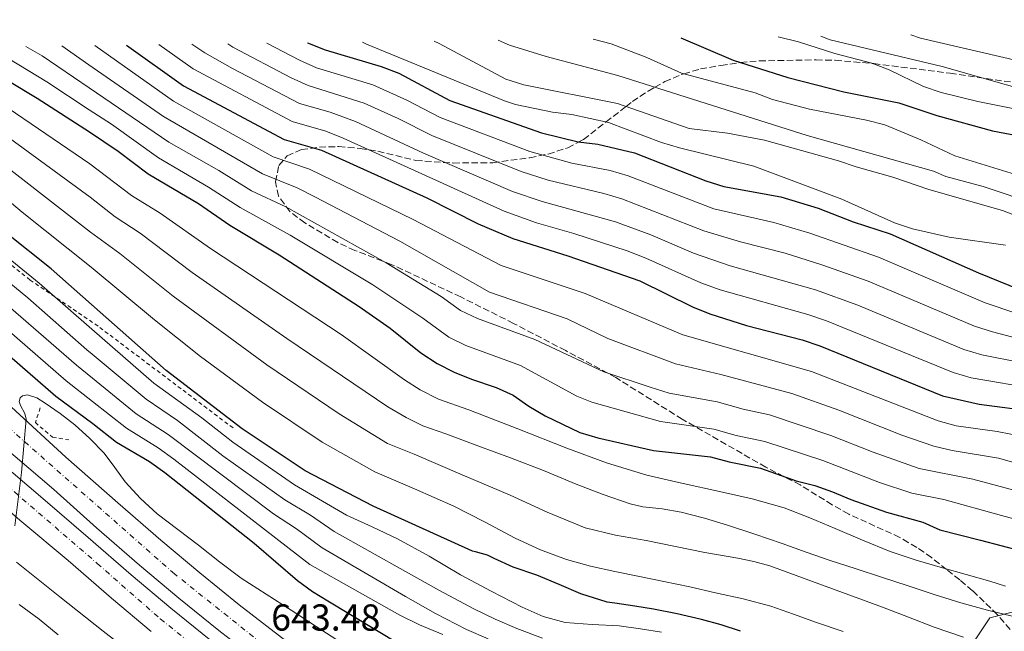
# Model space of a CAD drawing. Units: metres. Extents: x 586573 to 590005, y 4761367 to 4763724.
# Drawn here: x 588258 to 588521, y 4763546 to 4763709 of the extents above; entities that cross this region are included whole.
import ezdxf

# ---------------------------------------------------------------- set-up
doc = ezdxf.new("R2010")
doc.units = ezdxf.units.M
doc.header["$MEASUREMENT"] = 0
for name, pattern in [('DGN Style 2', [1.739922, 1.043953, -0.695969]), ('DGN Style 3', [2.435891, 1.739922, -0.695969]), ('DGN Style 4', [2.785615, 1.391938, -0.695969, 0.00174, -0.695969])]:
    doc.linetypes.add(name, pattern=pattern)
for name, color, linetype, lineweight in [('Autopista', 135, 'Continuous', 0), ('autovía', 7, 'DGN Style 4', 0), ('Cota de punto acotado terreno', 7, 'Continuous', 0), ('Curva de nivel directora', 30, 'Continuous', 30), ('Curva de nivel intermedia', 30, 'Continuous', 0), ('Límite de municipio', 7, 'Continuous', 0), ('Línea de asfalto', 7, 'Continuous', 13), ('Pontón-alcantarilla (pasos de agua)', 1, 'DGN Style 2', 0), ('Tela metálica o alambrada', 7, 'DGN Style 2', 0), ('Zona arbolada', 92, 'DGN Style 3', 0)]:
    doc.layers.add(name, color=color, linetype=linetype, lineweight=lineweight)
doc.styles.add('Style-Arial', font='arial.ttf')

msp = doc.modelspace()

# ---------------------------------------------------------------- linework, layer by layer
at = {"layer": 'Autopista', "color": 135, "linetype": 'Continuous', "lineweight": 0}
for points in [[(588241.54, 4763619.13, 646.33), (588270.65, 4763592.44, 644.81), (588284.52, 4763580.24, 644.66), (588296, 4763570.32, 644.51), (588306.37, 4763561.6, 644.14), (588316.86, 4763553.11, 643.64), (588330.53, 4763542.57, 643.13)], [(588293.44, 4763545.92, 644.14), (588282.81, 4763554.86, 644.51), (588271.23, 4763564.87, 644.66), (588258.85, 4763575.22, 645.61), (588213.84, 4763613.67, 646.76)], [(588325.28, 4763535.58, 643.13), (588311.44, 4763546.25, 643.64), (588300.81, 4763554.86, 644.14), (588290.33, 4763563.67, 644.51), (588278.81, 4763573.63, 644.66), (588267.43, 4763583.83, 644.81), (588232.77, 4763613.34, 645.81)], [(588230.28, 4763610.56, 645.81), (588265.16, 4763580.86, 644.81), (588276.55, 4763571.01, 644.66), (588288.08, 4763561.04, 644.51), (588298.61, 4763552.19, 644.14), (588309.3, 4763543.54, 643.64)]]:
    msp.add_polyline3d(points, dxfattribs=at)
at = {"layer": 'autovía', "color": 7, "linetype": 'DGN Style 4', "lineweight": 0}
for points in [[(588129.91, 4763700.37, 649.3), (588146.39, 4763683.9, 649.01), (588159.29, 4763671, 648.55), (588183.96, 4763648.23, 647.64), (588203.16, 4763629.78, 646.97), (588221.64, 4763613.48, 646.27), (588248.1, 4763590.8, 645.54), (588279.03, 4763564.09, 644.6), (588295.84, 4763549.33, 644.15), (588316.01, 4763533.17, 643.3), (588328.32, 4763523.37, 642.84), (588342.09, 4763514.26, 642.27), (588358.46, 4763502.86, 641.48), (588369.53, 4763496.57, 641.02), (588392.54, 4763483.74, 640.35), (588410.97, 4763474.73, 639.97), (588423.01, 4763468.76, 639.51), (588456.02, 4763456.11, 638.46), (588474.89, 4763449.6, 637.69), (588503.57, 4763441.91, 636.7), (588526.77, 4763436.82, 636.05)], [(589182.91, 4763340.89, 600.22), (589119.66, 4763355.21, 603.71), (589081.69, 4763360.85, 606.21), (589048.06, 4763366.93, 608.53), (588966.58, 4763378.65, 612.91), (588911.04, 4763387.54, 616.84), (588813.29, 4763402.73, 622.56), (588728.56, 4763417.92, 627.77), (588671.71, 4763425.52, 631.33), (588600.1, 4763436.37, 633.97), (588535.44, 4763447.22, 635.87), (588497.91, 4763455.9, 636.95), (588461.89, 4763466.31, 638.38), (588425.43, 4763481.5, 639.61), (588384.21, 4763502.33, 640.7), (588358.17, 4763518.39, 641.82), (588325.19, 4763540.96, 643.34), (588299.59, 4763561.35, 644.28), (588237.31, 4763616.26, 646.07), (588179.05, 4763670.53, 647.87), (588149.39, 4763700.62, 648.83)]]:
    msp.add_polyline3d(points, dxfattribs=at)
at = {"layer": 'Curva de nivel directora', "color": 30, "linetype": 'Continuous', "lineweight": 30, "flags": 128}
for points, elevation in [([(588434.76, 4763704.29), (588448.72, 4763698.37), (588463.32, 4763693.72), (588478.24, 4763689.94), (588492.94, 4763686.96), (588503.03, 4763683.57), (588517.89, 4763679.5), (588538.05, 4763675.69), (588562.24, 4763669.38), (588577.3, 4763666.94), (588592.17, 4763663.27), (588607.16, 4763660.24), (588617.34, 4763658.62), (588632.46, 4763656.89), (588657.76, 4763655.09), (588678.02, 4763654.44), (588683, 4763654.03), (588695.44, 4763651.81)], 775), ([(588240.33, 4763701.79), (588262.97, 4763688.2), (588276.95, 4763679.28), (588284.61, 4763674.12), (588292.62, 4763668.04), (588306.01, 4763660.11), (588314.41, 4763654.37), (588327.54, 4763646.41), (588348.94, 4763632.65), (588357.18, 4763626.86), (588365.38, 4763620.3), (588369.74, 4763617.44), (588374.27, 4763615.14), (588378.9, 4763613.23), (588385.46, 4763611.08), (588390, 4763608.99), (588394.14, 4763606.09), (588398.55, 4763603.53), (588407.83, 4763599.02), (588412.63, 4763597.61), (588427.42, 4763594.24), (588442.62, 4763592.57), (588447.61, 4763591.18), (588455.99, 4763589.52), (588465.49, 4763586.17), (588470.53, 4763584.87), (588475.25, 4763583.25), (588480.08, 4763581.16), (588489.59, 4763577.83), (588499.29, 4763575.11), (588503.89, 4763573.12), (588514.7, 4763570.28), (588525.51, 4763567.44)], 700), ([(588286.84, 4763702.39), (588302.05, 4763691.53), (588328.85, 4763677.17), (588338.82, 4763674.33), (588366.95, 4763661.68), (588380.68, 4763654.72), (588389.92, 4763650.75), (588404.56, 4763646.18), (588423.81, 4763639.48), (588437.82, 4763632.55), (588442.47, 4763630.72), (588452.27, 4763627.55), (588467.14, 4763623.79), (588471.86, 4763622.15), (588504.54, 4763608.86), (588514.34, 4763606.59), (588529.41, 4763604.65)], 725), ([(588335.14, 4763703.01), (588335.16, 4763703), (588339.8, 4763701.13), (588354.82, 4763696.64), (588359.51, 4763694.91), (588373.14, 4763687.63), (588397.52, 4763678.98), (588407.36, 4763676.61), (588412.56, 4763675.92), (588422.37, 4763673.68), (588441.41, 4763666.17), (588446.23, 4763664.67), (588461.4, 4763661.94), (588471.37, 4763658.9), (588480.71, 4763655.24), (588490.59, 4763652.04), (588514.18, 4763641.62), (588533.18, 4763633.94)], 750), ([(588359.58, 4763542.57), (588340.58, 4763554.01), (588336.49, 4763556.51), (588332.46, 4763559.49), (588320.87, 4763569.41), (588297.01, 4763588.24), (588292.97, 4763591.18), (588284.13, 4763596.39), (588277.84, 4763601.38), (588267.98, 4763608.66), (588201.98, 4763666.01)], 650), ([(588450.64, 4763546), (588445.52, 4763547.73), (588440.28, 4763549.14), (588433.75, 4763550.67), (588427.4, 4763551.94), (588422.44, 4763552.74), (588417.12, 4763553.49), (588415.11, 4763553.82), (588408.08, 4763556), (588402.28, 4763558.51), (588396.32, 4763560.98), (588390, 4763563.1), (588384.95, 4763565.42), (588383.14, 4763566.29), (588379.99, 4763567.25), (588379.19, 4763567.36), (588352.63, 4763579.43), (588334.52, 4763588.84), (588317.72, 4763599.98), (588297.38, 4763615.56), (588277.48, 4763633.17), (588266.76, 4763642.66), (588254.86, 4763652.14)], 675)]:
    msp.add_lwpolyline(points, dxfattribs=dict(at, elevation=elevation))
at = {"layer": 'Curva de nivel intermedia', "color": 30, "linetype": 'Continuous', "lineweight": 0, "flags": 128}
for points, elevation in [([(588472.13, 4763704.77), (588474.59, 4763703.81), (588504.46, 4763696.64), (588538.17, 4763687.08), (588571.49, 4763680.3), (588623.58, 4763674.72), (588661.88, 4763674.72), (588698.65, 4763673.12), (588724.01, 4763674.63), (588733.9, 4763676.92), (588748.96, 4763678.66), (588759.02, 4763680.4), (588774.17, 4763682.21), (588779.14, 4763683.6), (588789.1, 4763685.52), (588793.82, 4763687.16), (588798.38, 4763689.53), (588807.06, 4763694.74), (588809.5, 4763698.34), (588810.49, 4763702.79), (588812.62, 4763709.16)], 785), ([(588496.15, 4763705.08), (588498.72, 4763704.21), (588560.77, 4763689.86), (588600.6, 4763685.08), (588641.96, 4763682.69), (588683.33, 4763682.69), (588700.18, 4763681.09), (588719.74, 4763682.87), (588734.67, 4763686.23), (588744.65, 4763687.84), (588759.19, 4763692.77), (588768.52, 4763696.46), (588777.17, 4763701.61), (588781.3, 4763704.65), (588785.66, 4763708.81)], 790), ([(588411.36, 4763703.99), (588416.15, 4763702.69), (588425.67, 4763699.06), (588434.9, 4763694.87), (588454.56, 4763689.67), (588459.21, 4763687.84), (588469.06, 4763685.32), (588484.28, 4763682.35), (588489.14, 4763681.14), (588498.74, 4763677.1), (588507.86, 4763672.81), (588532.09, 4763665.38)], 770), ([(588538.87, 4763682.38), (588514, 4763687.34), (588504.21, 4763689.74), (588499.47, 4763691.33), (588490.37, 4763695.82), (588485.7, 4763697.6), (588475.81, 4763700.14), (588466.14, 4763703.29), (588460.72, 4763704.63)], 780), ([(588250.06, 4763701.91), (588265.58, 4763692.56), (588276.89, 4763685.15), (588282.85, 4763681.25), (588295.36, 4763672.28), (588308.74, 4763664.5), (588317.12, 4763659.04), (588330.47, 4763651.72), (588352.54, 4763638.45), (588365.92, 4763629.54), (588372.85, 4763624.5), (588377.33, 4763622.29), (588391.96, 4763616.88), (588407.03, 4763608.74), (588411.03, 4763607.11), (588429.29, 4763601.95), (588443.54, 4763599.89), (588449.51, 4763598.21), (588457.18, 4763596.63), (588472.65, 4763591.58), (588487.76, 4763585.74), (588496.36, 4763582.84), (588504.9, 4763581.13), (588520.33, 4763576.92), (588535.76, 4763572.72)], 705), ([(588260, 4763702.04), (588264.3, 4763699.48), (588276.82, 4763690.97), (588298.14, 4763676.5), (588311.48, 4763668.9), (588320.19, 4763663.49), (588329.3, 4763659.24), (588356.14, 4763644.26), (588370.76, 4763635.34), (588375.95, 4763631.56), (588380.47, 4763629.41), (588395.82, 4763623.87), (588414.22, 4763615.2), (588426.54, 4763611.15), (588431.58, 4763609.57), (588444.46, 4763607.21), (588451.41, 4763605.24), (588458.38, 4763603.75), (588474.76, 4763598.28), (588486.06, 4763593.79), (588498.36, 4763589.44), (588512.62, 4763586.57), (588532.89, 4763581.19)], 710), ([(588269.54, 4763702.17), (588276.75, 4763697.16), (588296.67, 4763683.35), (588323.07, 4763668.05), (588332.35, 4763664.33), (588337.04, 4763661.93), (588359.74, 4763650.06), (588383.66, 4763636.51), (588404.4, 4763629.33), (588415.23, 4763624.16), (588433.29, 4763617.32), (588445.39, 4763614.53), (588464.37, 4763609.46), (588476.88, 4763604.98), (588493.72, 4763598.33), (588502.24, 4763595.42), (588507.1, 4763594.24), (588519.54, 4763592.23), (588533.95, 4763588.13)], 715), ([(588278.34, 4763702.28), (588299.36, 4763687.44), (588325.96, 4763672.61), (588335.65, 4763669.3), (588363.35, 4763655.87), (588386.79, 4763643.63), (588409.2, 4763636.11), (588435.28, 4763625.06), (588469.63, 4763615.29), (588503.39, 4763602.14), (588508.23, 4763600.86), (588519.16, 4763599.3), (588526.46, 4763597.88)], 720), ([(588295.43, 4763702.5), (588304.64, 4763696.07), (588331.04, 4763681.96), (588339.97, 4763679.4), (588344.63, 4763677.59), (588387.56, 4763658.06), (588396.23, 4763654.97), (588406.16, 4763652.13), (588420.42, 4763647.46), (588425.38, 4763645.59), (588440.05, 4763638.98), (588445.19, 4763637.1), (588468.66, 4763630.52), (588473.64, 4763628.81), (588507.4, 4763615.04), (588512.19, 4763613.61), (588529.95, 4763610.56)], 730), ([(588304.29, 4763702.61), (588307.68, 4763700.32), (588315.07, 4763696.11), (588333.01, 4763686.84), (588341.13, 4763684.47), (588347.95, 4763682.02), (588366.07, 4763673.57), (588389.85, 4763663.36), (588397.77, 4763660.68), (588417.34, 4763655.21), (588426.74, 4763651.78), (588438.15, 4763646.9), (588447.91, 4763643.49), (588470.69, 4763637.11), (588481.99, 4763633.03), (588510.25, 4763621.22), (588515.04, 4763619.77), (588525.79, 4763617.59)], 735), ([(588313.82, 4763702.74), (588315.17, 4763701.86), (588330.73, 4763693.69), (588335.27, 4763691.6), (588350.24, 4763686.9), (588359.35, 4763682.8), (588368.28, 4763678.31), (588392.13, 4763668.66), (588399.31, 4763666.39), (588414.21, 4763662.82), (588419, 4763661.37), (588440.83, 4763652.83), (588450.63, 4763649.92), (588462.58, 4763646.88), (588472.35, 4763643.8), (588484.74, 4763639.41), (588513.11, 4763627.39), (588517.88, 4763625.88), (588536.52, 4763620.99)], 740), ([(588324.24, 4763702.87), (588332.95, 4763698.34), (588337.54, 4763696.36), (588352.53, 4763691.77), (588361.63, 4763687.68), (588370.5, 4763683.05), (588394.41, 4763673.96), (588405.69, 4763670.86), (588415.86, 4763668.93), (588420.69, 4763667.52), (588443.51, 4763658.75), (588459.57, 4763655.06), (588469.17, 4763652.25), (588487.48, 4763645.8), (588515.91, 4763633.59), (588532.04, 4763628.2), (588537.26, 4763626.8), (588556.16, 4763623.19), (588585, 4763615.34), (588595.08, 4763611.95), (588600.73, 4763610.61)], 745), ([(588349.77, 4763703.2), (588350.88, 4763702.62), (588387.65, 4763687.48), (588390.58, 4763686.55), (588400.46, 4763684.48), (588405.62, 4763683.86), (588415.44, 4763681.74), (588429.58, 4763676.4), (588434.39, 4763674.94), (588454.19, 4763670.11), (588477.72, 4763661.27), (588491.79, 4763655), (588496.51, 4763653.34), (588506.31, 4763651.12), (588521.37, 4763649.05)], 755), ([(588368.92, 4763703.44), (588370.27, 4763702.83), (588388, 4763693.3), (588392.88, 4763691.8), (588417.81, 4763686.81), (588436.92, 4763680.14), (588447.18, 4763678.93), (588457.09, 4763677), (588476.78, 4763671.55), (588481.5, 4763669.89), (588491.34, 4763667.17), (588500.89, 4763663.87), (588520.54, 4763658.22), (588534.74, 4763652.77)], 760), ([(588386.01, 4763703.66), (588388.99, 4763702.34), (588398.79, 4763699.31), (588417.9, 4763694.25), (588468.46, 4763678.31), (588502.17, 4763668.74), (588505.42, 4763667.37), (588515.37, 4763664.63), (588530, 4763659.75)], 765), ([(588241.45, 4763694.93), (588277.05, 4763670.68), (588288.2, 4763662.3), (588295.83, 4763657.56), (588309.27, 4763648.12), (588344.07, 4763625.21), (588360.98, 4763613.09), (588365.21, 4763610.42), (588370.05, 4763607.96), (588378.15, 4763605.13), (588391.22, 4763600), (588404.28, 4763594.86), (588414.88, 4763590.97), (588425.69, 4763587.7), (588435.35, 4763585.45), (588445.05, 4763583.33), (588453.73, 4763581.35), (588462.29, 4763578.93), (588469.13, 4763576.29), (588475.89, 4763573.47), (588483.24, 4763570.36), (588490.63, 4763567.33), (588497.55, 4763564.97), (588504.56, 4763562.91), (588510.86, 4763561.16), (588517.16, 4763559.41), (588521.36, 4763558.03)], 695), ([(588250.85, 4763680.9), (588277.15, 4763661.79), (588283.77, 4763656.56), (588290.43, 4763652.18), (588304.34, 4763641.73), (588329.57, 4763624.16), (588356.59, 4763605.87), (588361.41, 4763603), (588365.93, 4763600.84), (588372.03, 4763598.66), (588380.59, 4763595.52), (588389.3, 4763592.32), (588398.07, 4763588.86), (588406.79, 4763585.3), (588413.97, 4763582.53), (588421.25, 4763580), (588424.59, 4763579.23), (588429.73, 4763578.64), (588434.82, 4763577.81), (588441.02, 4763576.16), (588447.17, 4763574.32), (588454.48, 4763571.93), (588461.76, 4763569.47), (588468.15, 4763567.16), (588474.55, 4763564.9), (588481.54, 4763562.63), (588488.53, 4763560.38), (588495.44, 4763558.11), (588502.36, 4763555.84), (588509.43, 4763553.64), (588516.56, 4763551.68), (588523.52, 4763549.93)], 690), ([(588247.09, 4763675.88), (588277.26, 4763652.44), (588285.04, 4763646.79), (588299.3, 4763635.41), (588324.28, 4763617.09), (588343.58, 4763604.04), (588356.5, 4763596.12), (588363.54, 4763593.24), (588376.36, 4763587.76), (588389.17, 4763582.29), (588399.09, 4763577.76), (588409.19, 4763573.6), (588417.28, 4763571.63), (588425.49, 4763570.19), (588433.33, 4763568.62), (588441.17, 4763567.06), (588449.91, 4763565.54), (588454.25, 4763564.67), (588458.5, 4763563.47), (588465.55, 4763560.93), (588472.56, 4763558.32), (588480.56, 4763555.4), (588488.56, 4763552.48), (588495.47, 4763549.82), (588502.37, 4763547.13), (588510.17, 4763544.46)], 685), ([(588240.22, 4763673.59), (588258.96, 4763657.8), (588277.37, 4763643.15), (588294.25, 4763629.1), (588306.61, 4763619.33), (588323.07, 4763607.13), (588339.05, 4763596.44), (588353.09, 4763588.57), (588363.63, 4763583.99), (588374.16, 4763579.41), (588382.39, 4763575.24), (588390.55, 4763570.88), (588397.27, 4763567.78), (588404.2, 4763565.18), (588410.62, 4763563.39), (588417.12, 4763561.92), (588423.68, 4763560.64), (588430.23, 4763559.33), (588437.1, 4763557.83), (588443.96, 4763556.3), (588451.39, 4763554.65), (588458.74, 4763552.69), (588464.84, 4763550.57), (588470.9, 4763548.37), (588478.09, 4763545.93)], 680), ([(588383.34, 4763543.97), (588377.52, 4763546.5), (588369.31, 4763550.77), (588361.25, 4763555.28), (588350.12, 4763561.77), (588338.99, 4763568.26), (588332.16, 4763573.38), (588326.09, 4763577.36), (588297.94, 4763598.54), (588289.43, 4763604.06), (588277.71, 4763613.54), (588273.48, 4763616.96), (588226.77, 4763657.46)], 660), ([(588223.81, 4763653.53), (588270.73, 4763612.81), (588277.78, 4763607.28), (588286.78, 4763600.22), (588295.29, 4763594.97), (588299.49, 4763591.91), (588335.73, 4763563.87), (588359.72, 4763550.29), (588365, 4763547.71), (588371.27, 4763545.19)], 655), ([(588251.76, 4763648.41), (588263.48, 4763638.91), (588277.56, 4763626.65), (588294.14, 4763612.2), (588306.91, 4763602.91), (588315.18, 4763596.44), (588331.62, 4763585.07), (588345.52, 4763577.03), (588352.33, 4763573.84), (588359.14, 4763570.64), (588367.6, 4763566.01), (588375.92, 4763561.09), (588384.11, 4763556.7), (588392.4, 4763552.46), (588398.02, 4763549.97), (588403.91, 4763548.32), (588411.12, 4763547.84), (588418.32, 4763547.47), (588423.97, 4763546.66), (588429.62, 4763545.82)], 670), ([(588248.75, 4763644.61), (588260.47, 4763634.94), (588276.23, 4763621.1), (588277.63, 4763619.94), (588292.08, 4763607.89), (588300.42, 4763602.21), (588312.57, 4763592.81), (588329.06, 4763581.07), (588335.9, 4763577), (588342.26, 4763572.65), (588351.76, 4763567.29), (588361.25, 4763561.94), (588370.35, 4763556.93), (588379.52, 4763552.03), (588385.18, 4763549.27), (588390.96, 4763546.77), (588397.82, 4763544.21)], 665), ([(588257, 4763574.11), (588258.78, 4763588.37), (588260.02, 4763602.63), (588259.68, 4763604.09), (588258.51, 4763606.25), (588258.22, 4763607.29), (588258.49, 4763608.29), (588259.07, 4763608.85), (588260.44, 4763609.09), (588262.88, 4763608.25), (588265.08, 4763606.91), (588269.12, 4763604.13), (588273.01, 4763601.09), (588277.08, 4763597.42), (588280.9, 4763593.54), (588283.71, 4763589.72), (588286.5, 4763585.89), (588290.57, 4763581.4), (588295.04, 4763577.35), (588300.52, 4763573.17), (588306, 4763569.01), (588311.67, 4763564.51), (588317.46, 4763560.19), (588324.1, 4763555.87), (588330.77, 4763551.62), (588337.46, 4763547.26), (588344.18, 4763542.95)], 645), ([(588257.49, 4763564.43), (588269.03, 4763555.24), (588280.6, 4763546.07), (588291.31, 4763537.77)], 640), ([(588258.2, 4763553.2), (588263.5, 4763549.25), (588268.61, 4763545.06)], 635)]:
    msp.add_lwpolyline(points, dxfattribs=dict(at, elevation=elevation))
at = {"layer": 'Límite de municipio', "color": 7, "linetype": 'Continuous', "lineweight": 0}
msp.add_polyline3d([(588968.46, 4763663.87, 736.99), (588517.23, 4763549.61, 688.97), (588497.97, 4763520.8, 669.06), (588481.77, 4763496.55, 652.02), (588436.02, 4763427.92, 627.27), (588401.51, 4763376.15, 616.3), (588398.05, 4763370.96, 616.27), (588394.74, 4763365.71, 616.97), (588343.96, 4763285.21, 643.45), (588263.58, 4763160.08, 656.11), (588216.79, 4763099.4, 645.05), (588182.04, 4763056.4, 651), (587962.15, 4763047.36, 626.58), (587753.8, 4763051.93, 592.89), (587610.99, 4763029.18, 611.45)], dxfattribs=at)
at = {"layer": 'Línea de asfalto', "color": 7, "linetype": 'Continuous', "lineweight": 13}
for points in [[(588241.54, 4763619.13, 646.33), (588270.65, 4763592.44, 644.81), (588284.52, 4763580.24, 644.66), (588296, 4763570.32, 644.51), (588306.37, 4763561.6, 644.14), (588316.86, 4763553.11, 643.64), (588330.53, 4763542.57, 643.13)], [(588293.44, 4763545.92, 644.14), (588282.81, 4763554.86, 644.51), (588271.23, 4763564.87, 644.66), (588258.85, 4763575.22, 645.61), (588213.84, 4763613.67, 646.76)], [(588325.28, 4763535.58, 643.13), (588311.44, 4763546.25, 643.64), (588300.81, 4763554.86, 644.14), (588290.33, 4763563.67, 644.51), (588278.81, 4763573.63, 644.66), (588267.43, 4763583.83, 644.81), (588232.77, 4763613.34, 645.81)], [(588309.3, 4763543.54, 643.64), (588298.61, 4763552.19, 644.14), (588288.08, 4763561.04, 644.51), (588276.55, 4763571.01, 644.66), (588265.16, 4763580.86, 644.81), (588230.28, 4763610.56, 645.81)]]:
    msp.add_polyline3d(points, dxfattribs=at)
at = {"layer": 'Pontón-alcantarilla (pasos de agua)', "color": 1, "linetype": 'DGN Style 2', "lineweight": 0}
msp.add_polyline3d([(588263.83, 4763605.6, 642.54), (588262.5, 4763601.7, 644.32), (588267.08, 4763597.81, 644.28), (588271.43, 4763597.04, 642.6)], dxfattribs=at)
at = {"layer": 'Tela metálica o alambrada', "color": 7, "linetype": 'DGN Style 2', "lineweight": 0}
msp.add_polyline3d([(588315.26, 4763600.25, 674.49), (588279.22, 4763627.42, 674.52), (588261.09, 4763639.72, 672.28), (588248.99, 4763649.33, 671.15), (588236.27, 4763659.48, 671.14), (588220.74, 4763675, 671.91), (588207.41, 4763691.08, 674.48), (588200.79, 4763701.28, 674.68)], dxfattribs=at)
at = {"layer": 'Zona arbolada', "color": 92, "linetype": 'DGN Style 3', "lineweight": 0}
msp.add_polyline3d([(588522.57, 4763546.45, 689.81), (588519.17, 4763550.51, 691.24), (588512.56, 4763556.84, 693.88), (588509.15, 4763559.71, 695.07), (588505.64, 4763562.52, 696.2), (588501.6, 4763565.68, 696.72), (588499.58, 4763567.15, 697.05), (588497.68, 4763568.38, 697.99), (588495.43, 4763569.73, 699.72), (588493.18, 4763571.07, 701.45), (588479.52, 4763577.28, 703.6), (588475.11, 4763579.77, 704.97), (588466.58, 4763585.05, 707.12), (588457.41, 4763589.8, 708.47), (588435.13, 4763602.59, 710.94), (588417.4, 4763613.67, 712.55), (588404.02, 4763620.88, 713.5), (588390.11, 4763628.14, 715.01), (588376, 4763635.22, 716.18), (588357.47, 4763643.9, 717.01), (588347.75, 4763647.62, 717.16), (588343.21, 4763649.7, 717.13), (588334.39, 4763654.95, 717.1), (588330.41, 4763658.01, 717.1), (588327.34, 4763662.08, 717.81), (588326.59, 4763665.94, 719.74), (588327.46, 4763670.27, 721.95), (588329.72, 4763672.87, 723.47), (588333.51, 4763674.49, 724.8), (588338.29, 4763675.17, 726.1), (588343.48, 4763675.31, 727.86), (588349.18, 4763674.81, 729.85), (588353.91, 4763674.07, 731.29), (588364.04, 4763671.62, 733.95), (588374, 4763670.92, 736.56), (588384.53, 4763671.02, 739.15), (588394.46, 4763672.35, 741.43), (588399.34, 4763673.32, 742.85), (588404.58, 4763674.98, 744.71), (588407.56, 4763676.59, 750), (588408.77, 4763677.24, 751.45), (588414.78, 4763681.89, 755), (588420.11, 4763686.01, 760), (588421.8, 4763687.32, 761.2), (588426, 4763690.13, 763.89), (588427.78, 4763691.13, 765), (588430.46, 4763692.64, 766.79), (588434.83, 4763694.51, 769.61), (588435.5, 4763694.71, 770), (588440, 4763696.04, 772.52), (588445.44, 4763696.95, 774.66), (588450.49, 4763697.72, 775.03), (588450.69, 4763697.74, 775), (588455.67, 4763698.18, 774.27), (588470.84, 4763698.43, 772.04), (588475.96, 4763698.33, 771.29), (588486.22, 4763697.44, 775.86), (588506.56, 4763694.9, 782.84), (588527.35, 4763691.87, 789.36)], dxfattribs=at)
msp.add_polyline3d([(588522.57, 4763546.45, 689.81), (588519.17, 4763550.51, 691.24), (588512.56, 4763556.84, 693.88), (588509.15, 4763559.71, 695.07), (588505.64, 4763562.52, 696.2), (588501.6, 4763565.68, 696.72), (588499.58, 4763567.15, 697.05), (588497.68, 4763568.38, 697.99), (588495.43, 4763569.73, 699.72), (588493.18, 4763571.07, 701.45), (588479.52, 4763577.28, 703.6), (588475.11, 4763579.77, 704.97), (588466.58, 4763585.05, 707.12), (588457.41, 4763589.8, 708.47), (588435.13, 4763602.59, 710.94), (588417.4, 4763613.67, 712.55), (588404.02, 4763620.88, 713.5), (588390.11, 4763628.14, 715.01), (588376, 4763635.22, 716.18), (588357.47, 4763643.9, 717.01), (588347.75, 4763647.62, 717.16), (588343.21, 4763649.7, 717.13), (588334.39, 4763654.95, 717.1), (588330.41, 4763658.01, 717.1), (588327.34, 4763662.08, 717.81), (588326.59, 4763665.94, 719.74), (588327.46, 4763670.27, 721.95), (588329.72, 4763672.87, 723.47), (588333.51, 4763674.49, 724.8), (588338.29, 4763675.17, 726.1), (588343.48, 4763675.31, 727.86), (588349.18, 4763674.81, 729.85), (588353.91, 4763674.07, 731.29), (588364.04, 4763671.62, 733.95), (588374, 4763670.92, 736.56), (588384.53, 4763671.02, 739.15), (588394.46, 4763672.35, 741.43), (588399.34, 4763673.32, 742.85), (588404.58, 4763674.98, 744.71), (588407.56, 4763676.59, 750), (588408.77, 4763677.24, 751.45), (588414.78, 4763681.89, 755), (588420.11, 4763686.01, 760), (588421.8, 4763687.32, 761.2), (588426, 4763690.13, 763.89), (588427.78, 4763691.13, 765), (588430.46, 4763692.64, 766.79), (588434.83, 4763694.51, 769.61), (588435.5, 4763694.71, 770), (588440, 4763696.04, 772.52), (588445.44, 4763696.95, 774.66), (588450.49, 4763697.72, 775.03), (588450.69, 4763697.74, 775), (588455.67, 4763698.18, 774.27), (588470.84, 4763698.43, 772.04), (588475.96, 4763698.33, 771.29), (588486.22, 4763697.44, 775.86), (588506.56, 4763694.9, 782.84), (588527.35, 4763691.87, 789.36)], dxfattribs=at)

# ---------------------------------------------------------------- texts
at = {"layer": 'Cota de punto acotado terreno', "color": 7, "linetype": 'Continuous', "lineweight": 0, "style": 'Style-Arial'}
msp.add_text('643.48', height=7, dxfattribs=at).set_placement((588325.43, 4763546.19, 643.48))

doc.saveas('drawing.dxf')
